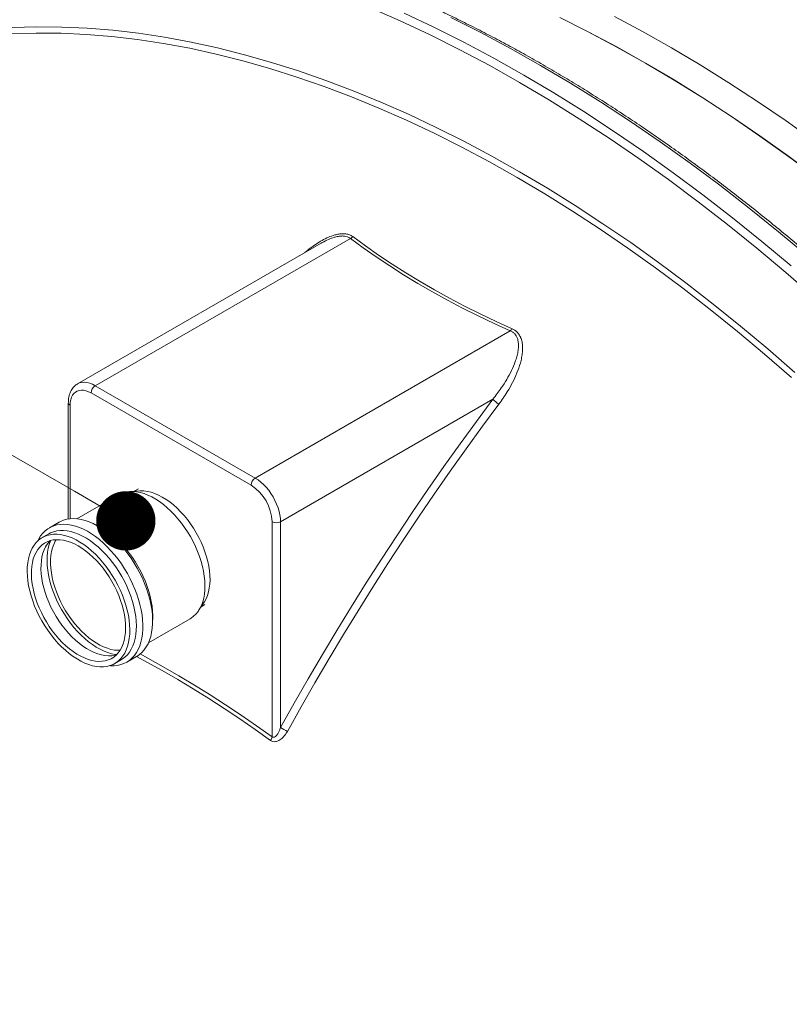
# Model space of a CAD drawing. Units: millimetres. Extents: x 450 to 73870, y -18916 to 14840.
# Drawn here: x 65828 to 66323, y -7568 to -6935 of the extents above; entities that cross this region are included whole.
import ezdxf

# ---------------------------------------------------------------- set-up
doc = ezdxf.new("R2010")
doc.units = ezdxf.units.MM
doc.header["$LTSCALE"] = 45

# ---------------------------------------------------------------- blocks, each defined once
blk = doc.blocks.new('_DOT')
at = {"color": 0, "linetype": 'ByBlock', "lineweight": -2}
blk.add_line((-0.5, 0), (-1, 0), dxfattribs=at)
at = {"color": 0, "linetype": 'ByBlock', "const_width": 0.5}
blk.add_lwpolyline([(-0.25, 0, 1), (0.25, 0, 1)], format="xyb", close=True, dxfattribs=at)

msp = doc.modelspace()

# ---------------------------------------------------------------- linework, layer by layer
at = {"color": 8, "linetype": 'Continuous', "lineweight": 15}
for p, q in [((66073.008, -6935.997), (66053.956, -6927.603)), ((66075.429, -6931.168), (66094.604, -6940.202)), ((66092.113, -6944.998), (66073.008, -6935.997)), ((66124.633, -6943.597), (66105.419, -6933.959)), ((65823.706, -6940.385), (65839.53, -6939.906)), ((65839.53, -6939.906), (65855.567, -6940.031)), ((65855.567, -6940.031), (65871.805, -6940.761)), ((65871.805, -6940.761), (65888.234, -6942.094)), ((65888.234, -6942.094), (65904.842, -6944.031)), ((66094.604, -6940.202), (66113.819, -6949.84)), ((66143.875, -6953.832), (66124.633, -6943.597)), ((65839.114, -6943.921), (65823.346, -6944.398)), ((65855.094, -6944.046), (65839.114, -6943.921)), ((65871.274, -6944.773), (65855.094, -6944.046)), ((65887.644, -6946.102), (65871.274, -6944.773)), ((65904.193, -6948.031), (65887.644, -6946.102)), ((65920.909, -6950.56), (65904.193, -6948.031)), ((65904.842, -6944.031), (65921.617, -6946.568)), ((65921.617, -6946.568), (65938.549, -6949.706)), ((65938.549, -6949.706), (65955.625, -6953.441)), ((66111.257, -6954.601), (66092.113, -6944.998)), ((66113.819, -6949.84), (66133.06, -6960.075)), ((65937.78, -6953.686), (65920.909, -6950.56)), ((65954.796, -6957.408), (65937.78, -6953.686)), ((65955.625, -6953.441), (65972.835, -6957.771)), ((66130.427, -6964.798), (66111.257, -6954.601)), ((66163.129, -6964.656), (66143.875, -6953.832)), ((65971.944, -6961.723), (65954.796, -6957.408)), ((65989.213, -6966.627), (65971.944, -6961.723)), ((65972.835, -6957.771), (65990.165, -6962.693)), ((65990.165, -6962.693), (66007.605, -6968.204)), ((66133.06, -6960.075), (66152.314, -6970.899)), ((66006.59, -6972.118), (65989.213, -6966.627)), ((66007.605, -6968.204), (66025.142, -6974.3)), ((66149.611, -6975.582), (66130.427, -6964.798)), ((66182.383, -6976.062), (66163.129, -6964.656)), ((66024.065, -6978.192), (66006.59, -6972.118)), ((66025.142, -6974.3), (66042.764, -6980.976)), ((66152.314, -6970.899), (66171.569, -6982.305)), ((66041.625, -6984.845), (66024.065, -6978.192)), ((66042.764, -6980.976), (66060.46, -6988.229)), ((66168.794, -6986.946), (66149.611, -6975.582)), ((66201.625, -6988.043), (66182.383, -6976.062)), ((66059.258, -6992.072), (66041.625, -6984.845)), ((66187.965, -6998.883), (66168.794, -6986.946)), ((66171.569, -6982.305), (66190.81, -6994.286)), ((66220.839, -7000.59), (66201.625, -6988.043)), ((66076.951, -6999.868), (66059.258, -6992.072)), ((66060.46, -6988.229), (66078.217, -6996.053)), ((66190.81, -6994.286), (66210.025, -7006.833)), ((66094.693, -7008.228), (66076.951, -6999.868)), ((66078.217, -6996.053), (66096.022, -7004.442)), ((66207.109, -7011.384), (66187.965, -6998.883)), ((66240.015, -7013.695), (66220.839, -7000.59)), ((66096.022, -7004.442), (66113.865, -7013.392)), ((66210.025, -7006.833), (66229.2, -7019.938)), ((66112.472, -7017.146), (66094.693, -7008.228)), ((66113.865, -7013.392), (66131.732, -7022.896)), ((66226.214, -7024.441), (66207.109, -7011.384)), ((66130.276, -7026.616), (66112.472, -7017.146)), ((66259.137, -7027.348), (66240.015, -7013.695)), ((66131.732, -7022.896), (66149.611, -7032.947)), ((66245.266, -7038.044), (66226.214, -7024.441)), ((66229.2, -7019.938), (66248.323, -7033.591)), ((66148.091, -7036.631), (66130.276, -7026.616)), ((66278.194, -7041.541), (66259.137, -7027.348)), ((66165.907, -7047.185), (66148.091, -7036.631)), ((66149.611, -7032.947), (66167.49, -7043.538)), ((66264.253, -7052.184), (66245.266, -7038.044)), ((66248.323, -7033.591), (66267.379, -7047.784)), ((66167.49, -7043.538), (66185.357, -7054.663)), ((66297.172, -7056.263), (66278.194, -7041.541)), ((66183.71, -7058.27), (66165.907, -7047.185)), ((66267.379, -7047.784), (66286.357, -7062.506)), ((66185.357, -7054.663), (66203.199, -7066.314)), ((66283.161, -7066.852), (66264.253, -7052.184)), ((66316.058, -7071.505), (66297.172, -7056.263)), ((66201.489, -7069.879), (66183.71, -7058.27)), ((66286.357, -7062.506), (66305.243, -7077.748)), ((66219.231, -7082.004), (66201.489, -7069.879)), ((66203.199, -7066.314), (66221.005, -7078.482)), ((66301.977, -7082.038), (66283.161, -7066.852)), ((66334.839, -7087.255), (66316.058, -7071.505)), ((66236.925, -7094.637), (66219.231, -7082.004)), ((66221.005, -7078.482), (66238.762, -7091.16)), ((66320.689, -7097.731), (66301.977, -7082.038)), ((66305.243, -7077.748), (66324.024, -7093.498)), ((66254.557, -7107.768), (66236.925, -7094.637)), ((66238.762, -7091.16), (66256.457, -7104.338)), ((66339.284, -7113.92), (66320.689, -7097.731)), ((66272.117, -7121.39), (66254.557, -7107.768)), ((66256.457, -7104.338), (66274.08, -7118.008)), ((66274.08, -7118.008), (66291.617, -7132.16)), ((66289.592, -7135.491), (66272.117, -7121.39)), ((66291.617, -7132.16), (66309.056, -7146.785)), ((66306.969, -7150.064), (66289.592, -7135.491)), ((66324.238, -7165.098), (66306.969, -7150.064)), ((66309.056, -7146.785), (66326.387, -7161.872)), ((65865.614, -7169.247), (65866.969, -7168.631)), ((65866.969, -7168.631), (65868.453, -7168.272)), ((65868.453, -7168.272), (65870.045, -7168.175)), ((65870.045, -7168.175), (65871.726, -7168.341)), ((65871.726, -7168.341), (65873.474, -7168.769)), ((65873.474, -7168.769), (65875.267, -7169.452)), ((65875.267, -7169.452), (65877.084, -7170.383)), ((65860.862, -7182.872), (65860.862, -7255.847)), ((65910.068, -7347.871), (65903.508, -7344.352)), ((65905.903, -7342.696), (65910.738, -7345.299)), ((65920.039, -7353.405), (65910.068, -7347.871)), ((65910.738, -7345.299), (65920.745, -7350.852)), ((65930.013, -7359.162), (65920.039, -7353.405)), ((65920.745, -7350.852), (65930.754, -7356.63)), ((65939.984, -7365.142), (65930.013, -7359.162)), ((65930.754, -7356.63), (65940.761, -7362.631)), ((65949.95, -7371.341), (65939.984, -7365.142)), ((65940.761, -7362.631), (65950.762, -7368.852)), ((65959.906, -7377.757), (65949.95, -7371.341)), ((65950.762, -7368.852), (65960.754, -7375.291)), ((65969.85, -7384.388), (65959.906, -7377.757)), ((65960.754, -7375.291), (65970.733, -7381.945)), ((65979.776, -7391.231), (65969.85, -7384.388)), ((65970.733, -7381.945), (65980.695, -7388.813)), ((65989.683, -7398.284), (65979.776, -7391.231)), ((65980.695, -7388.813), (65990.637, -7395.891))]:
    msp.add_line(p, q, dxfattribs=at)
at = {"color": 7, "linetype": 'Continuous', "lineweight": 15}
for p, q in [((66193.766, -6943.005), (66175.401, -6933.794)), ((66175.405, -6933.858), (66193.769, -6943.069)), ((66228.918, -6943.11), (66210.528, -6933.328)), ((66212.155, -6952.787), (66193.766, -6943.005)), ((66193.769, -6943.069), (66212.157, -6952.85)), ((66247.321, -6953.456), (66228.918, -6943.11)), ((66230.558, -6963.132), (66212.155, -6952.787)), ((66212.157, -6952.85), (66230.558, -6963.195)), ((66265.723, -6964.357), (66247.321, -6953.456)), ((66248.96, -6974.034), (66230.558, -6963.132)), ((66230.558, -6963.195), (66248.959, -6974.096)), ((66284.113, -6975.808), (66265.723, -6964.357)), ((66248.959, -6974.096), (66267.347, -6985.545)), ((66267.35, -6985.485), (66248.96, -6974.034)), ((66302.477, -6987.799), (66284.113, -6975.808)), ((66267.347, -6985.545), (66285.711, -6997.536)), ((66285.715, -6997.476), (66267.35, -6985.485)), ((66320.804, -7000.324), (66302.477, -6987.799)), ((66285.711, -6997.536), (66304.036, -7010.06)), ((66304.042, -7010.001), (66285.715, -6997.476)), ((66339.081, -7013.373), (66320.804, -7000.324)), ((66304.036, -7010.06), (66322.311, -7023.107)), ((66322.318, -7023.049), (66304.042, -7010.001)), ((66322.311, -7023.107), (66340.523, -7036.67)), ((66340.532, -7036.613), (66322.318, -7023.049)), ((66040.937, -7075.792), (65877.084, -7170.383)), ((66049.116, -7081.808), (66040.937, -7075.792)), ((66042.498, -7074.658), (66050.648, -7080.652)), ((66022.233, -7078.833), (65865.614, -7169.247)), ((66022.81, -7078.512), (66022.245, -7078.854)), ((66057.543, -7087.708), (66049.116, -7081.808)), ((66050.648, -7080.652), (66059.045, -7086.531)), ((66066.212, -7093.49), (66057.543, -7087.708)), ((66059.045, -7086.531), (66067.683, -7092.292)), ((66075.119, -7099.15), (66066.212, -7093.49)), ((66067.683, -7092.292), (66076.559, -7097.932)), ((66084.259, -7104.686), (66075.119, -7099.15)), ((66076.559, -7097.932), (66085.666, -7103.448)), ((66093.626, -7110.093), (66084.259, -7104.686)), ((66085.666, -7103.448), (66094.999, -7108.836)), ((66103.214, -7115.369), (66093.626, -7110.093)), ((66094.999, -7108.836), (66104.554, -7114.094)), ((66104.554, -7114.094), (66114.324, -7119.217)), ((66113.019, -7120.511), (66103.214, -7115.369)), ((66123.035, -7125.516), (66113.019, -7120.511)), ((66114.324, -7119.217), (66124.304, -7124.204)), ((66133.256, -7130.38), (66123.035, -7125.516)), ((66124.304, -7124.204), (66134.488, -7129.051)), ((66143.675, -7135.102), (66133.256, -7130.38)), ((66134.488, -7129.051), (66144.871, -7133.757)), ((65979.822, -7229.693), (66143.675, -7135.102)), ((65877.084, -7170.383), (65979.822, -7229.693)), ((65862.41, -7176.512), (65861.74, -7177.844)), ((65863.255, -7175.386), (65862.41, -7176.512)), ((65864.262, -7174.483), (65863.255, -7175.386)), ((65865.416, -7173.817), (65864.262, -7174.483)), ((65866.701, -7173.396), (65865.416, -7173.817)), ((65868.098, -7173.227), (65866.701, -7173.396)), ((65869.586, -7173.313), (65868.098, -7173.227)), ((65871.145, -7173.652), (65869.586, -7173.313)), ((65872.751, -7174.239), (65871.145, -7173.652)), ((65874.38, -7175.066), (65872.751, -7174.239)), ((65977.119, -7234.375), (65874.38, -7175.066)), ((65859.742, -7181.311), (65859.742, -7255.994)), ((65860.96, -7181.047), (65860.862, -7182.872)), ((65861.255, -7179.363), (65860.96, -7181.047)), ((65861.74, -7177.844), (65861.255, -7179.363)), ((66132.463, -7179.037), (65996.044, -7257.79)), ((66121.858, -7193.334), (66132.463, -7179.037)), ((66136.392, -7182.201), (66125.826, -7196.447)), ((66111.375, -7207.767), (66121.858, -7193.334)), ((66125.826, -7196.447), (66115.379, -7210.829)), ((66101.015, -7222.331), (66111.375, -7207.767)), ((66115.379, -7210.829), (66105.056, -7225.342)), ((66090.782, -7237.023), (66101.015, -7222.331)), ((66105.056, -7225.342), (66094.86, -7239.981)), ((65979.822, -7229.693), (65981.638, -7230.859)), ((65981.638, -7230.859), (65983.432, -7232.246)), ((65983.432, -7232.246), (65985.18, -7233.837)), ((65985.18, -7233.837), (65986.86, -7235.611)), ((65891.919, -7240.405), (65865.165, -7255.85)), ((65891.919, -7240.405), (65893.031, -7239.822)), ((65893.031, -7239.822), (65894.939, -7239.069)), ((65894.939, -7239.069), (65896.964, -7238.557)), ((65896.964, -7238.557), (65899.094, -7238.29)), ((65899.094, -7238.29), (65901.318, -7238.27)), ((65905.7, -7237.914), (65899.265, -7238.28)), ((65901.318, -7238.27), (65903.621, -7238.496)), ((65904.721, -7236.73), (65902.142, -7238.116)), ((65903.621, -7238.496), (65905.991, -7238.968)), ((65905.7, -7237.914), (65906.164, -7237.893)), ((65905.991, -7238.968), (65908.413, -7239.681)), ((65906.164, -7237.893), (65908.346, -7237.951)), ((65908.346, -7237.951), (65910.605, -7238.256)), ((65908.413, -7239.681), (65910.873, -7240.633)), ((65910.605, -7238.256), (65912.925, -7238.807)), ((65910.873, -7240.633), (65913.358, -7241.818)), ((65912.925, -7238.807), (65915.292, -7239.601)), ((65915.292, -7239.601), (65917.691, -7240.632)), ((65917.691, -7240.632), (65920.107, -7241.894)), ((65986.86, -7235.611), (65988.453, -7237.546)), ((65988.453, -7237.546), (65989.936, -7239.618)), ((65989.936, -7239.618), (65991.293, -7241.801)), ((66080.679, -7251.838), (66090.782, -7237.023)), ((66094.86, -7239.981), (66084.792, -7254.743)), ((65913.358, -7241.818), (65915.851, -7243.228)), ((65915.851, -7243.228), (65918.339, -7244.856)), ((65918.339, -7244.856), (65920.807, -7246.691)), ((65920.107, -7241.894), (65922.524, -7243.379)), ((65920.807, -7246.691), (65923.241, -7248.724)), ((65922.524, -7243.379), (65924.928, -7245.078)), ((65924.928, -7245.078), (65927.302, -7246.979)), ((65927.302, -7246.979), (65929.632, -7249.071)), ((65991.293, -7241.801), (65992.505, -7244.067)), ((65992.505, -7244.067), (65993.557, -7246.388)), ((65993.557, -7246.388), (65994.437, -7248.735)), ((65923.241, -7248.724), (65925.626, -7250.941)), ((65925.626, -7250.941), (65927.948, -7253.331)), ((65927.948, -7253.331), (65930.194, -7255.879)), ((65929.632, -7249.071), (65931.904, -7251.34)), ((65931.904, -7251.34), (65934.103, -7253.773)), ((65994.437, -7248.735), (65995.134, -7251.077)), ((65995.134, -7251.077), (65995.637, -7253.387)), ((65995.637, -7253.387), (65995.942, -7255.633)), ((66070.708, -7266.771), (66080.679, -7251.838)), ((65853.817, -7258.074), (65847.544, -7261.695)), ((65850.362, -7260.401), (65852.448, -7259.809)), ((65852.448, -7259.809), (65854.642, -7259.463)), ((65853.817, -7258.074), (65854.67, -7257.614)), ((65854.642, -7259.463), (65856.934, -7259.365)), ((65854.67, -7257.614), (65856.635, -7256.78)), ((65856.635, -7256.78), (65858.72, -7256.188)), ((65856.934, -7259.365), (65859.311, -7259.514)), ((65858.72, -7256.188), (65860.915, -7255.842)), ((65859.311, -7259.514), (65861.759, -7259.912)), ((65860.915, -7255.842), (65863.207, -7255.744)), ((65861.759, -7259.912), (65864.265, -7260.554)), ((65863.207, -7255.744), (65865.583, -7255.893)), ((65865.583, -7255.893), (65868.031, -7256.291)), ((65868.031, -7256.291), (65870.538, -7256.933)), ((65870.538, -7256.933), (65873.089, -7257.817)), ((65873.089, -7257.817), (65875.671, -7258.938)), ((65875.671, -7258.938), (65878.269, -7260.29)), ((65930.194, -7255.879), (65932.35, -7258.57)), ((65932.35, -7258.57), (65934.404, -7261.389)), ((65934.103, -7253.773), (65936.214, -7256.353)), ((65936.214, -7256.353), (65938.226, -7259.065)), ((65938.226, -7259.065), (65940.124, -7261.892)), ((65990.637, -7395.891), (65990.637, -7257.79)), ((65995.942, -7255.633), (65996.044, -7257.79)), ((65996.044, -7257.79), (65996.044, -7390.003)), ((66084.792, -7254.743), (66074.857, -7269.623)), ((65841.946, -7266.888), (65843.329, -7265.142)), ((65847.165, -7265.534), (65842.947, -7267.969)), ((65843.329, -7265.142), (65844.871, -7263.612)), ((65844.871, -7263.612), (65846.564, -7262.308)), ((65846.008, -7266.615), (65848.06, -7266.097)), ((65846.564, -7262.308), (65848.397, -7261.235)), ((65847.165, -7265.534), (65848.293, -7264.943)), ((65848.06, -7266.097), (65850.218, -7265.826)), ((65848.293, -7264.943), (65850.226, -7264.18)), ((65848.397, -7261.235), (65850.362, -7260.401)), ((65850.218, -7265.826), (65852.471, -7265.806)), ((65850.226, -7264.18), (65852.277, -7263.662)), ((65852.277, -7263.662), (65854.436, -7263.392)), ((65852.471, -7265.806), (65854.805, -7266.035)), ((65854.436, -7263.392), (65856.689, -7263.371)), ((65854.805, -7266.035), (65857.206, -7266.513)), ((65856.689, -7263.371), (65859.023, -7263.6)), ((65859.023, -7263.6), (65861.424, -7264.078)), ((65861.424, -7264.078), (65863.878, -7264.801)), ((65863.878, -7264.801), (65866.372, -7265.766)), ((65864.265, -7260.554), (65866.817, -7261.438)), ((65866.372, -7265.766), (65868.889, -7266.966)), ((65866.817, -7261.438), (65869.398, -7262.559)), ((65869.398, -7262.559), (65871.997, -7263.911)), ((65871.997, -7263.911), (65874.597, -7265.486)), ((65874.597, -7265.486), (65877.186, -7267.276)), ((65880.77, -7261.676), (65878.014, -7260.147)), ((65878.269, -7260.29), (65880.87, -7261.865)), ((65880.77, -7261.676), (65882.326, -7262.582)), ((65880.87, -7261.865), (65883.459, -7263.655)), ((65882.326, -7262.582), (65884.814, -7264.209)), ((65883.459, -7263.655), (65886.022, -7265.65)), ((65884.814, -7264.209), (65887.282, -7266.045)), ((65886.022, -7265.65), (65888.545, -7267.839)), ((65887.282, -7266.045), (65889.716, -7268.077)), ((65934.404, -7261.389), (65936.344, -7264.318)), ((65936.344, -7264.318), (65938.158, -7267.341)), ((65940.124, -7261.892), (65941.897, -7264.815)), ((65941.897, -7264.815), (65943.534, -7267.816)), ((65837.747, -7272.771), (65839.099, -7271.087)), ((65839.099, -7271.087), (65840.61, -7269.621)), ((65840.098, -7270.076), (65840.73, -7268.841)), ((65840.61, -7269.621), (65842.272, -7268.382)), ((65840.73, -7268.841), (65841.946, -7266.888)), ((65841.426, -7274.033), (65842.88, -7272.656)), ((65842.272, -7268.382), (65844.075, -7267.378)), ((65842.88, -7272.656), (65844.482, -7271.506)), ((65844.075, -7267.378), (65846.008, -7266.615)), ((65844.482, -7271.506), (65846.222, -7270.588)), ((65846.222, -7270.588), (65848.089, -7269.909)), ((65846.828, -7274.717), (65847.465, -7272.301)), ((65847.465, -7272.301), (65848.284, -7270.054)), ((65848.089, -7269.909), (65850.07, -7269.473)), ((65848.284, -7270.054), (65848.38, -7269.828)), ((65849.586, -7274.486), (65850.367, -7272.306)), ((65850.07, -7269.473), (65852.154, -7269.283)), ((65850.367, -7272.306), (65851.326, -7270.31)), ((65851.326, -7270.31), (65851.93, -7269.292)), ((65852.154, -7269.283), (65854.327, -7269.341)), ((65854.327, -7269.341), (65856.575, -7269.645)), ((65856.575, -7269.645), (65858.885, -7270.193)), ((65857.206, -7266.513), (65859.661, -7267.236)), ((65858.885, -7270.193), (65861.242, -7270.984)), ((65859.661, -7267.236), (65862.154, -7268.2)), ((65861.242, -7270.984), (65863.63, -7272.01)), ((65862.154, -7268.2), (65864.671, -7269.401)), ((65863.63, -7272.01), (65866.035, -7273.266)), ((65864.671, -7269.401), (65867.198, -7270.83)), ((65867.198, -7270.83), (65869.719, -7272.479)), ((65868.889, -7266.966), (65871.416, -7268.395)), ((65869.719, -7272.479), (65872.22, -7274.339)), ((65871.416, -7268.395), (65873.937, -7270.044)), ((65873.937, -7270.044), (65876.438, -7271.904)), ((65876.438, -7271.904), (65878.904, -7273.964)), ((65877.186, -7267.276), (65879.749, -7269.271)), ((65879.749, -7269.271), (65882.272, -7271.46)), ((65882.272, -7271.46), (65884.741, -7273.831)), ((65888.545, -7267.839), (65891.014, -7270.21)), ((65889.716, -7268.077), (65892.101, -7270.295)), ((65891.014, -7270.21), (65893.416, -7272.75)), ((65892.101, -7270.295), (65894.423, -7272.685)), ((65938.158, -7267.341), (65939.836, -7270.44)), ((65939.836, -7270.44), (65941.368, -7273.596)), ((65943.534, -7267.816), (65945.024, -7270.875)), ((65945.024, -7270.875), (65946.358, -7273.975)), ((66060.872, -7281.819), (66070.708, -7266.771)), ((66074.857, -7269.623), (66065.056, -7284.618)), ((65834.722, -7279.033), (65835.552, -7276.756)), ((65835.552, -7276.756), (65836.562, -7274.665)), ((65836.562, -7274.665), (65837.747, -7272.771)), ((65838.038, -7279.424), (65838.997, -7277.427)), ((65838.997, -7277.427), (65840.129, -7275.627)), ((65840.129, -7275.627), (65841.426, -7274.033)), ((65842.824, -7280.393), (65843.421, -7278.044)), ((65843.421, -7278.044), (65844.202, -7275.865)), ((65844.202, -7275.865), (65845.162, -7273.869)), ((65846.118, -7280.003), (65846.379, -7277.29)), ((65846.379, -7277.29), (65846.828, -7274.717)), ((65848.578, -7279.337), (65848.988, -7276.834)), ((65848.988, -7276.834), (65849.586, -7274.486)), ((65866.035, -7273.266), (65868.442, -7274.745)), ((65868.442, -7274.745), (65870.834, -7276.436)), ((65870.834, -7276.436), (65873.198, -7278.328)), ((65872.22, -7274.339), (65874.686, -7276.398)), ((65873.198, -7278.328), (65875.518, -7280.411)), ((65874.686, -7276.398), (65877.103, -7278.646)), ((65877.103, -7278.646), (65879.456, -7281.067)), ((65878.904, -7273.964), (65881.32, -7276.211)), ((65881.32, -7276.211), (65883.673, -7278.632)), ((65883.673, -7278.632), (65885.949, -7281.214)), ((65884.741, -7273.831), (65887.143, -7276.371)), ((65887.143, -7276.371), (65889.465, -7279.067)), ((65893.416, -7272.75), (65895.737, -7275.446)), ((65894.423, -7272.685), (65896.669, -7275.233)), ((65895.737, -7275.446), (65897.966, -7278.282)), ((65896.669, -7275.233), (65898.825, -7277.924)), ((65897.966, -7278.282), (65900.09, -7281.243)), ((65898.825, -7277.924), (65900.879, -7280.743)), ((65941.368, -7273.596), (65942.745, -7276.792)), ((65942.745, -7276.792), (65943.958, -7280.008)), ((65946.358, -7273.975), (65947.528, -7277.095)), ((65947.528, -7277.095), (65948.526, -7280.215)), ((65833.357, -7286.838), (65833.622, -7284.089)), ((65833.622, -7284.089), (65834.078, -7281.482)), ((65834.078, -7281.482), (65834.722, -7279.033)), ((65836.25, -7286.454), (65836.66, -7283.951)), ((65836.66, -7283.951), (65837.257, -7281.603)), ((65837.257, -7281.603), (65838.038, -7279.424)), ((65842.193, -7285.537), (65842.414, -7282.896)), ((65842.414, -7282.896), (65842.824, -7280.393)), ((65846.047, -7282.841), (65846.118, -7280.003)), ((65846.168, -7285.787), (65846.047, -7282.841)), ((65848.328, -7284.742), (65848.358, -7281.979)), ((65848.49, -7287.609), (65848.328, -7284.742)), ((65848.358, -7281.979), (65848.578, -7279.337)), ((65875.518, -7280.411), (65877.78, -7282.671)), ((65877.78, -7282.671), (65879.969, -7285.092)), ((65879.456, -7281.067), (65881.731, -7283.649)), ((65879.969, -7285.092), (65882.071, -7287.661)), ((65881.731, -7283.649), (65883.916, -7286.376)), ((65885.949, -7281.214), (65888.134, -7283.941)), ((65888.134, -7283.941), (65890.216, -7286.797)), ((65889.465, -7279.067), (65891.694, -7281.903)), ((65891.694, -7281.903), (65893.817, -7284.864)), ((65893.817, -7284.864), (65895.824, -7287.935)), ((65900.09, -7281.243), (65902.096, -7284.314)), ((65900.879, -7280.743), (65902.819, -7283.672)), ((65902.096, -7284.314), (65903.975, -7287.476)), ((65902.819, -7283.672), (65904.633, -7286.695)), ((65943.958, -7280.008), (65945.001, -7283.226)), ((65945.001, -7283.226), (65945.868, -7286.426)), ((65948.526, -7280.215), (65949.345, -7283.315)), ((65949.345, -7283.315), (65949.981, -7286.377)), ((66051.175, -7296.978), (66060.872, -7281.819)), ((66065.056, -7284.618), (66055.393, -7299.722)), ((65833.286, -7289.714), (65833.357, -7286.838)), ((65833.409, -7292.699), (65833.286, -7289.714)), ((65836, -7291.859), (65836.029, -7289.096)), ((65836.029, -7289.096), (65836.25, -7286.454)), ((65842.164, -7288.3), (65842.193, -7285.537)), ((65842.326, -7291.168), (65842.164, -7288.3)), ((65842.679, -7294.122), (65842.326, -7291.168)), ((65846.479, -7288.824), (65846.168, -7285.787)), ((65846.979, -7291.933), (65846.479, -7288.824)), ((65848.843, -7290.563), (65848.49, -7287.609)), ((65849.384, -7293.585), (65848.843, -7290.563)), ((65882.071, -7287.661), (65884.073, -7290.361)), ((65883.916, -7286.376), (65885.998, -7289.232)), ((65884.073, -7290.361), (65885.963, -7293.175)), ((65885.998, -7289.232), (65887.963, -7292.2)), ((65890.216, -7286.797), (65892.181, -7289.765)), ((65892.181, -7289.765), (65894.019, -7292.828)), ((65895.824, -7287.935), (65897.703, -7291.097)), ((65897.703, -7291.097), (65899.444, -7294.334)), ((65903.975, -7287.476), (65905.716, -7290.713)), ((65904.633, -7286.695), (65906.311, -7289.794)), ((65905.716, -7290.713), (65907.309, -7294.008)), ((65906.311, -7289.794), (65907.843, -7292.95)), ((65945.868, -7286.426), (65946.553, -7289.591)), ((65946.553, -7289.591), (65947.053, -7292.7)), ((65949.981, -7286.377), (65950.43, -7289.38)), ((65950.43, -7289.38), (65950.689, -7292.306)), ((65833.724, -7295.776), (65833.409, -7292.699)), ((65834.23, -7298.927), (65833.724, -7295.776)), ((65836.162, -7294.727), (65836, -7291.859)), ((65836.514, -7297.68), (65836.162, -7294.727)), ((65837.055, -7300.702), (65836.514, -7297.68)), ((65843.219, -7297.143), (65842.679, -7294.122)), ((65843.944, -7300.213), (65843.219, -7297.143)), ((65847.664, -7295.098), (65846.979, -7291.933)), ((65848.531, -7298.298), (65847.664, -7295.098)), ((65850.109, -7296.655), (65849.384, -7293.585)), ((65851.014, -7299.753), (65850.109, -7296.655)), ((65885.963, -7293.175), (65887.728, -7296.085)), ((65887.728, -7296.085), (65889.358, -7299.073)), ((65887.963, -7292.2), (65889.802, -7295.263)), ((65889.802, -7295.263), (65891.502, -7298.403)), ((65894.019, -7292.828), (65895.72, -7295.968)), ((65895.72, -7295.968), (65897.272, -7299.167)), ((65899.444, -7294.334), (65901.037, -7297.629)), ((65901.037, -7297.629), (65902.474, -7300.963)), ((65907.309, -7294.008), (65908.747, -7297.342)), ((65907.843, -7292.95), (65909.22, -7296.146)), ((65908.747, -7297.342), (65910.02, -7300.696)), ((65909.22, -7296.146), (65910.433, -7299.362)), ((65947.053, -7292.7), (65947.364, -7295.737)), ((65947.364, -7295.737), (65947.485, -7298.683)), ((65950.63, -7297.853), (65950.313, -7300.439)), ((65950.756, -7295.137), (65950.63, -7297.853)), ((65950.689, -7292.306), (65950.756, -7295.137)), ((66041.619, -7312.242), (66051.175, -7296.978)), ((65834.924, -7302.133), (65834.23, -7298.927)), ((65835.803, -7305.376), (65834.924, -7302.133)), ((65837.78, -7303.772), (65837.055, -7300.702)), ((65838.686, -7306.871), (65837.78, -7303.772)), ((65844.85, -7303.312), (65843.944, -7300.213)), ((65845.93, -7306.421), (65844.85, -7303.312)), ((65849.574, -7301.516), (65848.531, -7298.298)), ((65850.787, -7304.732), (65849.574, -7301.516)), ((65852.094, -7302.862), (65851.014, -7299.753)), ((65853.341, -7305.96), (65852.094, -7302.862)), ((65889.358, -7299.073), (65890.841, -7302.119)), ((65890.841, -7302.119), (65892.17, -7305.205)), ((65891.502, -7298.403), (65893.054, -7301.602)), ((65893.054, -7301.602), (65894.449, -7304.84)), ((65897.272, -7299.167), (65898.667, -7302.405)), ((65898.667, -7302.405), (65899.896, -7305.664)), ((65902.474, -7300.963), (65903.747, -7304.317)), ((65910.02, -7300.696), (65911.122, -7304.054)), ((65910.433, -7299.362), (65911.476, -7302.58)), ((65911.122, -7304.054), (65912.047, -7307.396)), ((65911.476, -7302.58), (65912.343, -7305.78)), ((65947.154, -7304.234), (65946.704, -7306.807)), ((65947.414, -7301.521), (65947.154, -7304.234)), ((65947.485, -7298.683), (65947.414, -7301.521)), ((65949.807, -7302.877), (65949.114, -7305.153)), ((65950.313, -7300.439), (65949.807, -7302.877)), ((66055.393, -7299.722), (66045.871, -7314.933)), ((65836.86, -7308.637), (65835.803, -7305.376)), ((65838.089, -7311.895), (65836.86, -7308.637)), ((65839.765, -7309.979), (65838.686, -7306.871)), ((65841.013, -7313.077), (65839.765, -7309.979)), ((65847.177, -7309.519), (65845.93, -7306.421)), ((65848.584, -7312.587), (65847.177, -7309.519)), ((65852.164, -7307.928), (65850.787, -7304.732)), ((65853.696, -7311.084), (65852.164, -7307.928)), ((65854.748, -7309.029), (65853.341, -7305.96)), ((65856.306, -7312.048), (65854.748, -7309.029)), ((65892.17, -7305.205), (65893.334, -7308.31)), ((65893.334, -7308.31), (65894.327, -7311.417)), ((65894.449, -7304.84), (65895.679, -7308.099)), ((65895.679, -7308.099), (65896.735, -7311.359)), ((65899.896, -7305.664), (65900.953, -7308.924)), ((65900.953, -7308.924), (65901.831, -7312.167)), ((65903.747, -7304.317), (65904.849, -7307.675)), ((65904.849, -7307.675), (65905.774, -7311.017)), ((65912.047, -7307.396), (65912.79, -7310.703)), ((65912.343, -7305.78), (65913.028, -7308.944)), ((65913.028, -7308.944), (65913.528, -7312.054)), ((65943.464, -7314.844), (65947, -7309.454)), ((65946.067, -7309.224), (65945.248, -7311.471)), ((65946.704, -7306.807), (65946.067, -7309.224)), ((65947.188, -7309.16), (65947, -7309.454)), ((65948.239, -7307.252), (65947.188, -7309.16)), ((65949.114, -7305.153), (65948.239, -7307.252)), ((65839.484, -7315.134), (65838.089, -7311.895)), ((65841.036, -7318.332), (65839.484, -7315.134)), ((65842.42, -7316.146), (65841.013, -7313.077)), ((65843.978, -7319.165), (65842.42, -7316.146)), ((65850.142, -7315.607), (65848.584, -7312.587)), ((65851.84, -7318.557), (65850.142, -7315.607)), ((65855.374, -7314.183), (65853.696, -7311.084)), ((65857.188, -7317.206), (65855.374, -7314.183)), ((65858.005, -7314.999), (65856.306, -7312.048)), ((65859.834, -7317.863), (65858.005, -7314.999)), ((65894.327, -7311.417), (65895.143, -7314.503)), ((65895.143, -7314.503), (65895.777, -7317.552)), ((65896.735, -7311.359), (65897.614, -7314.602)), ((65897.614, -7314.602), (65898.308, -7317.809)), ((65901.831, -7312.167), (65902.526, -7315.374)), ((65902.526, -7315.374), (65903.032, -7318.525)), ((65905.774, -7311.017), (65906.517, -7314.324)), ((65906.517, -7314.324), (65907.074, -7317.58)), ((65912.79, -7310.703), (65913.346, -7313.959)), ((65913.346, -7313.959), (65913.714, -7317.146)), ((65913.528, -7312.054), (65913.839, -7315.091)), ((65913.839, -7315.091), (65913.96, -7318.037)), ((65943.082, -7315.403), (65941.748, -7317.066)), ((65944.251, -7313.534), (65943.082, -7315.403)), ((65945.248, -7311.471), (65944.251, -7313.534)), ((65945.045, -7312.434), (65947.535, -7310.893)), ((66032.206, -7327.609), (66041.619, -7312.242)), ((66045.871, -7314.933), (66036.492, -7330.244)), ((65842.736, -7321.472), (65841.036, -7318.332)), ((65844.575, -7324.535), (65842.736, -7321.472)), ((65845.676, -7322.116), (65843.978, -7319.165)), ((65847.505, -7324.98), (65845.676, -7322.116)), ((65853.669, -7321.422), (65851.84, -7318.557)), ((65855.617, -7324.181), (65853.669, -7321.422)), ((65859.128, -7320.135), (65857.188, -7317.206)), ((65861.182, -7322.954), (65859.128, -7320.135)), ((65861.781, -7320.622), (65859.834, -7317.863)), ((65863.338, -7325.645), (65861.182, -7322.954)), ((65863.835, -7323.259), (65861.781, -7320.622)), ((65865.982, -7325.756), (65863.835, -7323.259)), ((65895.777, -7317.552), (65896.224, -7320.542)), ((65896.224, -7320.542), (65896.481, -7323.455)), ((65898.308, -7317.809), (65898.814, -7320.959)), ((65898.814, -7320.959), (65899.129, -7324.036)), ((65903.032, -7318.525), (65903.347, -7321.602)), ((65903.347, -7321.602), (65903.47, -7324.587)), ((65907.074, -7317.58), (65907.442, -7320.767)), ((65907.442, -7320.767), (65907.618, -7323.866)), ((65911.196, -7335.587), (65937.95, -7320.143)), ((65913.875, -7323.239), (65913.667, -7326.114)), ((65913.714, -7317.146), (65913.89, -7320.245)), ((65913.89, -7320.245), (65913.875, -7323.239)), ((65913.9, -7322.311), (65913.955, -7319.16)), ((65913.96, -7318.037), (65913.955, -7319.16)), ((65938.617, -7319.735), (65937.95, -7320.143)), ((65940.257, -7318.513), (65938.617, -7319.735)), ((65941.748, -7317.066), (65940.257, -7318.513)), ((65846.54, -7327.503), (65844.575, -7324.535)), ((65848.622, -7330.359), (65846.54, -7327.503)), ((65849.453, -7327.739), (65847.505, -7324.98)), ((65851.507, -7330.376), (65849.453, -7327.739)), ((65857.671, -7326.817), (65855.617, -7324.181)), ((65859.818, -7329.315), (65857.671, -7326.817)), ((65862.045, -7331.657), (65859.818, -7329.315)), ((65865.584, -7328.193), (65863.338, -7325.645)), ((65867.906, -7330.583), (65865.584, -7328.193)), ((65868.209, -7328.099), (65865.982, -7325.756)), ((65870.502, -7330.271), (65868.209, -7328.099)), ((65896.423, -7328.977), (65896.107, -7331.551)), ((65896.548, -7326.272), (65896.423, -7328.977)), ((65896.481, -7323.455), (65896.548, -7326.272)), ((65899.129, -7324.036), (65899.252, -7327.022)), ((65899.252, -7327.022), (65899.181, -7329.897)), ((65903.398, -7327.462), (65903.134, -7330.212)), ((65903.47, -7324.587), (65903.398, -7327.462)), ((65907.602, -7326.86), (65907.394, -7329.735)), ((65907.618, -7323.866), (65907.602, -7326.86)), ((65913.268, -7328.852), (65912.68, -7331.44)), ((65913.667, -7326.114), (65913.268, -7328.852)), ((66022.939, -7343.072), (66032.206, -7327.609)), ((65850.807, -7333.086), (65848.622, -7330.359)), ((65853.082, -7335.668), (65850.807, -7333.086)), ((65853.654, -7332.873), (65851.507, -7330.376)), ((65855.435, -7338.09), (65853.082, -7335.668)), ((65855.881, -7335.216), (65853.654, -7332.873)), ((65858.173, -7337.388), (65855.881, -7335.216)), ((65864.338, -7333.83), (65862.045, -7331.657)), ((65866.681, -7335.819), (65864.338, -7333.83)), ((65869.062, -7337.613), (65866.681, -7335.819)), ((65870.291, -7332.8), (65867.906, -7330.583)), ((65872.725, -7334.833), (65870.291, -7332.8)), ((65872.846, -7332.261), (65870.502, -7330.271)), ((65875.193, -7336.669), (65872.725, -7334.833)), ((65875.226, -7334.054), (65872.846, -7332.261)), ((65877.628, -7335.64), (65875.226, -7334.054)), ((65880.035, -7337.008), (65877.628, -7335.64)), ((65895.603, -7333.978), (65894.913, -7336.244)), ((65896.107, -7331.551), (65895.603, -7333.978)), ((65898.461, -7335.253), (65897.816, -7337.702)), ((65898.916, -7332.646), (65898.461, -7335.253)), ((65899.181, -7329.897), (65898.916, -7332.646)), ((65902.033, -7335.267), (65901.204, -7337.544)), ((65902.678, -7332.818), (65902.033, -7335.267)), ((65903.134, -7330.212), (65902.678, -7332.818)), ((65906.408, -7335.061), (65905.635, -7337.483)), ((65906.995, -7332.473), (65906.408, -7335.061)), ((65907.394, -7329.735), (65906.995, -7332.473)), ((65911.907, -7333.862), (65910.953, -7336.105)), ((65912.68, -7331.44), (65911.907, -7333.862)), ((66036.492, -7330.244), (66027.258, -7345.653)), ((65857.852, -7340.337), (65855.435, -7338.09)), ((65860.318, -7342.396), (65857.852, -7340.337)), ((65860.517, -7339.378), (65858.173, -7337.388)), ((65862.897, -7341.171), (65860.517, -7339.378)), ((65865.299, -7342.757), (65862.897, -7341.171)), ((65871.463, -7339.198), (65869.062, -7337.613)), ((65873.871, -7340.567), (65871.463, -7339.198)), ((65876.269, -7341.709), (65873.871, -7340.567)), ((65877.681, -7338.296), (65875.193, -7336.669)), ((65878.644, -7342.618), (65876.269, -7341.709)), ((65880.175, -7339.706), (65877.681, -7338.296)), ((65882.434, -7338.15), (65880.035, -7337.008)), ((65882.659, -7340.891), (65880.175, -7339.706)), ((65884.808, -7339.06), (65882.434, -7338.15)), ((65885.119, -7341.843), (65882.659, -7340.891)), ((65887.143, -7339.73), (65884.808, -7339.06)), ((65887.541, -7342.557), (65885.119, -7341.843)), ((65889.424, -7340.156), (65887.143, -7339.73)), ((65891.637, -7340.337), (65889.424, -7340.156)), ((65891.781, -7341.932), (65890.404, -7343.418)), ((65892.937, -7340.326), (65891.637, -7340.337)), ((65892.996, -7340.233), (65891.781, -7341.932)), ((65894.042, -7338.333), (65892.996, -7340.233)), ((65894.913, -7336.244), (65894.042, -7338.333)), ((65895.976, -7342.07), (65894.791, -7343.964)), ((65896.986, -7339.979), (65895.976, -7342.07)), ((65897.816, -7337.702), (65896.986, -7339.979)), ((65899.009, -7341.529), (65897.657, -7343.214)), ((65900.193, -7339.636), (65899.009, -7341.529)), ((65901.204, -7337.544), (65900.193, -7339.636)), ((65903.55, -7341.779), (65902.249, -7343.63)), ((65904.68, -7339.726), (65903.55, -7341.779)), ((65905.635, -7337.483), (65904.68, -7339.726)), ((65907.058, -7341.648), (65905.44, -7343.066)), ((65908.521, -7340.009), (65907.058, -7341.648)), ((65909.822, -7338.158), (65908.521, -7340.009)), ((65910.953, -7336.105), (65909.822, -7338.158)), ((65862.819, -7344.256), (65860.318, -7342.396)), ((65865.34, -7345.906), (65862.819, -7344.256)), ((65867.707, -7344.125), (65865.299, -7342.757)), ((65867.867, -7347.335), (65865.34, -7345.906)), ((65870.105, -7345.268), (65867.707, -7344.125)), ((65870.384, -7348.535), (65867.867, -7347.335)), ((65872.48, -7346.177), (65870.105, -7345.268)), ((65872.877, -7349.5), (65870.384, -7348.535)), ((65874.815, -7346.847), (65872.48, -7346.177)), ((65877.096, -7347.273), (65874.815, -7346.847)), ((65879.308, -7347.454), (65877.096, -7347.273)), ((65880.979, -7343.288), (65878.644, -7342.618)), ((65881.438, -7347.388), (65879.308, -7347.454)), ((65883.26, -7343.715), (65880.979, -7343.288)), ((65883.472, -7347.075), (65881.438, -7347.388)), ((65885.472, -7343.896), (65883.26, -7343.715)), ((65885.398, -7346.517), (65883.472, -7347.075)), ((65887.202, -7345.718), (65885.398, -7346.517)), ((65887.602, -7343.829), (65885.472, -7343.896)), ((65888.875, -7344.683), (65887.202, -7345.718)), ((65889.911, -7343.028), (65887.541, -7342.557)), ((65889.637, -7343.516), (65887.602, -7343.829)), ((65890.266, -7348.353), (65888.463, -7349.357)), ((65890.404, -7343.418), (65888.875, -7344.683)), ((65889.591, -7348.766), (65893.808, -7346.331)), ((65890.538, -7343.29), (65889.637, -7343.516)), ((65890.698, -7343.132), (65889.911, -7343.028)), ((65891.928, -7347.115), (65890.266, -7348.353)), ((65893.439, -7345.649), (65891.928, -7347.115)), ((65894.791, -7343.964), (65893.439, -7345.649)), ((65894.484, -7345.918), (65893.808, -7346.331)), ((65896.146, -7344.68), (65894.484, -7345.918)), ((65897.403, -7347.876), (65895.502, -7348.83)), ((65897.657, -7343.214), (65896.146, -7344.68)), ((65897.322, -7347.923), (65903.595, -7344.302)), ((65899.167, -7346.687), (65897.403, -7347.876)), ((65900.786, -7345.269), (65899.167, -7346.687)), ((65902.249, -7343.63), (65900.786, -7345.269)), ((65903.676, -7344.255), (65903.595, -7344.302)), ((65905.44, -7343.066), (65903.676, -7344.255)), ((66013.822, -7358.629), (66022.939, -7343.072)), ((66027.258, -7345.653), (66018.173, -7361.154)), ((65875.332, -7350.223), (65872.877, -7349.5)), ((65877.733, -7350.7), (65875.332, -7350.223)), ((65880.067, -7350.93), (65877.733, -7350.7)), ((65882.32, -7350.909), (65880.067, -7350.93)), ((65884.478, -7350.639), (65882.32, -7350.909)), ((65886.53, -7350.12), (65884.478, -7350.639)), ((65886.754, -7350.21), (65886.341, -7350.18)), ((65888.463, -7349.357), (65886.53, -7350.12)), ((65889.089, -7350.235), (65886.754, -7350.21)), ((65891.334, -7350.013), (65889.089, -7350.235)), ((65893.476, -7349.544), (65891.334, -7350.013)), ((65895.502, -7348.83), (65893.476, -7349.544)), ((66004.856, -7374.274), (66013.822, -7358.629)), ((66018.173, -7361.154), (66009.239, -7376.743)), ((65996.044, -7390.003), (66004.856, -7374.274)), ((66009.239, -7376.743), (66000.459, -7392.416))]:
    msp.add_line(p, q, dxfattribs=at)
at = {"color": 7, "linetype": 'Continuous', "lineweight": 0}
msp.add_lwpolyline([(65863.657, -7238.212), (64876.019, -6670.406)], dxfattribs=at)
at = {"color": 7, "linetype": 'Continuous', "lineweight": 15}
for centre, radius, start, end in [((66038.872, -7071.309), 4.936, 294.735731, 317.280389), ((66479.588, -7631.17), 1070.588, 152.43127, 267.563353), ((66140.439, -7131.023), 5.207, 308.430589, 328.333784), ((65880.25, -7175.333), 5.876, 122.607533, 177.394833), ((66145.786, -7166.514), 18.284, 223.226545, 239.086725), ((65982.988, -7234.642), 5.876, 122.607533, 177.394833), ((65961.369, -7259.078), 29.296, 2.52029, 57.479582), ((65993.34, -7252.572), 5.877, 242.608658, 297.388927), ((65859.822, -7281.801), 16.669, 134.378204, 151.583491), ((65940.988, -7495.962), 119.409, 60.129117, 62.543546), ((65984.908, -7394.993), 5.798, 325.424752, 351.091739)]:
    msp.add_arc(centre, radius, start, end, dxfattribs=at)
at = {"color": 8, "linetype": 'Continuous', "lineweight": 15}
msp.add_arc((65861.99, -7180.88), 2.289, 190.846795, 240.46995, dxfattribs=at)
at = {"color": 7, "linetype": 'Continuous', "lineweight": 15}
for points, knots in [([(66708.396, -8698.437), (66708.719, -8698.216), (66711.578, -8696.268), (66716.849, -8692.398), (66724.201, -8686.812), (66731.411, -8681.003), (66738.492, -8674.998), (66745.438, -8668.791), (66752.25, -8662.386), (66758.924, -8655.783), (66765.461, -8648.985), (66771.857, -8641.992), (66778.113, -8634.806), (66784.225, -8627.43), (66790.193, -8619.864), (66796.016, -8612.11), (66801.691, -8604.171), (66807.218, -8596.046), (66812.595, -8587.741), (66817.822, -8579.254), (66822.895, -8570.59), (66827.816, -8561.749), (66832.582, -8552.734), (66837.191, -8543.547), (66841.644, -8534.189), (66845.939, -8524.665), (66850.075, -8514.974), (66854.051, -8505.121), (66857.865, -8495.106), (66861.518, -8484.933), (66865.008, -8474.604), (66868.335, -8464.121), (66871.496, -8453.488), (66874.494, -8442.705), (66877.324, -8431.776), (66879.99, -8420.704), (66882.487, -8409.49), (66884.817, -8398.139), (66886.978, -8386.651), (66888.972, -8375.031), (66890.796, -8363.281), (66892.451, -8351.402), (66893.935, -8339.4), (66895.25, -8327.275), (66896.394, -8315.031), (66897.367, -8302.672), (66898.169, -8290.199), (66898.8, -8277.615), (66899.26, -8264.924), (66899.548, -8252.129), (66899.666, -8239.232), (66899.612, -8226.236), (66899.386, -8213.145), (66898.989, -8199.962), (66898.422, -8186.689), (66897.683, -8173.33), (66896.773, -8159.887), (66895.693, -8146.365), (66894.443, -8132.766), (66893.022, -8119.093), (66891.432, -8105.349), (66889.673, -8091.538), (66887.744, -8077.663), (66885.648, -8063.726), (66883.384, -8049.732), (66880.952, -8035.683), (66878.354, -8021.583), (66875.589, -8007.435), (66872.659, -7993.243), (66869.565, -7979.009), (66866.306, -7964.736), (66862.884, -7950.429), (66859.299, -7936.09), (66855.553, -7921.723), (66851.647, -7907.332), (66847.58, -7892.918), (66843.355, -7878.486), (66838.971, -7864.04), (66834.431, -7849.582), (66829.736, -7835.116), (66824.885, -7820.645), (66819.881, -7806.172), (66814.724, -7791.702), (66809.416, -7777.236), (66803.959, -7762.779), (66798.352, -7748.334), (66792.598, -7733.905), (66786.699, -7719.494), (66780.654, -7705.105), (66774.466, -7690.741), (66768.137, -7676.406), (66761.667, -7662.102), (66755.058, -7647.834), (66748.312, -7633.604), (66741.43, -7619.417), (66734.414, -7605.274), (66727.266, -7591.18), (66719.986, -7577.138), (66712.578, -7563.15), (66705.042, -7549.221), (66697.381, -7535.353), (66689.595, -7521.549), (66681.688, -7507.814), (66673.659, -7494.149), (66665.513, -7480.559), (66657.25, -7467.045), (66648.872, -7453.613), (66640.382, -7440.264), (66631.781, -7427.001), (66623.071, -7413.829), (66614.255, -7400.749), (66605.334, -7387.765), (66596.311, -7374.879), (66587.186, -7362.096), (66577.964, -7349.417), (66568.645, -7336.846), (66559.232, -7324.385), (66549.727, -7312.039), (66540.133, -7299.808), (66530.45, -7287.697), (66520.683, -7275.708), (66510.832, -7263.844), (66500.901, -7252.107), (66490.892, -7240.501), (66480.806, -7229.027), (66470.647, -7217.689), (66460.415, -7206.49), (66450.116, -7195.431), (66439.749, -7184.516), (66429.318, -7173.747), (66418.824, -7163.127), (66408.272, -7152.657), (66397.663, -7142.341), (66386.999, -7132.18), (66376.282, -7122.178), (66365.517, -7112.336), (66354.703, -7102.658), (66343.846, -7093.144), (66332.946, -7083.797), (66322.006, -7074.62), (66311.03, -7065.614), (66300.018, -7056.782), (66288.975, -7048.126), (66277.902, -7039.648), (66266.802, -7031.349), (66255.678, -7023.232), (66244.532, -7015.298), (66233.367, -7007.55), (66222.185, -6999.99), (66210.989, -6992.618), (66199.781, -6985.437), (66188.565, -6978.448), (66177.342, -6971.654), (66166.116, -6965.055), (66154.888, -6958.654), (66143.662, -6952.451), (66132.44, -6946.448), (66121.225, -6940.647), (66110.018, -6935.049), (66098.824, -6929.656), (66087.645, -6924.468), (66076.482, -6919.486), (66065.339, -6914.713), (66054.217, -6910.149), (66043.122, -6905.795), (66032.053, -6901.653), (66021.014, -6897.723), (66010.009, -6894.006), (65999.038, -6890.504), (65988.105, -6887.216), (65977.212, -6884.144), (65966.361, -6881.288), (65955.557, -6878.65), (65944.801, -6876.23), (65934.094, -6874.028), (65923.441, -6872.045), (65912.843, -6870.281), (65902.303, -6868.737), (65891.824, -6867.414), (65881.408, -6866.311), (65871.058, -6865.429), (65860.775, -6864.767), (65850.562, -6864.327), (65840.423, -6864.108), (65830.359, -6864.111), (65820.372, -6864.335), (65810.465, -6864.779), (65800.64, -6865.445), (65790.9, -6866.332), (65781.247, -6867.439), (65771.683, -6868.767), (65762.211, -6870.314), (65752.832, -6872.081), (65743.549, -6874.067), (65734.364, -6876.271), (65725.279, -6878.694), (65716.297, -6881.333), (65707.418, -6884.189), (65698.647, -6887.262), (65689.982, -6890.547), (65681.434, -6894.059), (65674.617, -6897.023), (65670.691, -6898.891), (65669.535, -6899.44)], [0, 0, 0, 0, 0.0006368, 0.0056322, 0.0106277, 0.0156237, 0.02062, 0.0256169, 0.0306142, 0.0356122, 0.0406109, 0.0456103, 0.0506104, 0.0556112, 0.0606129, 0.0656153, 0.0706186, 0.0756226, 0.0806274, 0.085633, 0.0906394, 0.0956465, 0.1006543, 0.1056628, 0.1106719, 0.1156817, 0.1206921, 0.125703, 0.1307144, 0.1357263, 0.1407386, 0.1457513, 0.1507644, 0.1557779, 0.1607916, 0.1658056, 0.1708199, 0.1758344, 0.1808491, 0.1858639, 0.1908789, 0.195894, 0.2009092, 0.2059244, 0.2109398, 0.2159551, 0.2209706, 0.225986, 0.2310014, 0.2360169, 0.2410323, 0.2460477, 0.251063, 0.2560783, 0.2610936, 0.2661088, 0.271124, 0.276139, 0.2811541, 0.286169, 0.2911839, 0.2961988, 0.3012135, 0.3062282, 0.3112428, 0.3162573, 0.3212718, 0.3262862, 0.3313005, 0.3363148, 0.3413289, 0.346343, 0.3513571, 0.356371, 0.3613849, 0.3663988, 0.3714125, 0.3764263, 0.3814399, 0.3864535, 0.3914671, 0.3964806, 0.401494, 0.4065074, 0.4115207, 0.4165341, 0.4215473, 0.4265605, 0.4315737, 0.4365869, 0.4416, 0.4466131, 0.4516262, 0.4566392, 0.4616523, 0.4666653, 0.4716783, 0.4766912, 0.4817042, 0.4867171, 0.4917301, 0.496743, 0.501756, 0.5067689, 0.5117818, 0.5167948, 0.5218077, 0.5268207, 0.5318337, 0.5368467, 0.5418597, 0.5468727, 0.5518858, 0.5568988, 0.5619119, 0.5669251, 0.5719382, 0.5769514, 0.5819646, 0.5869779, 0.5919912, 0.5970046, 0.602018, 0.6070314, 0.6120449, 0.6170585, 0.6220721, 0.6270858, 0.6320995, 0.6371133, 0.6421271, 0.6471411, 0.652155, 0.6571691, 0.6621832, 0.6671974, 0.6722117, 0.677226, 0.6822405, 0.687255, 0.6922695, 0.6972842, 0.7022989, 0.7073137, 0.7123286, 0.7173436, 0.7223586, 0.7273737, 0.7323889, 0.7374042, 0.7424195, 0.7474349, 0.7524503, 0.7574658, 0.7624813, 0.7674969, 0.7725125, 0.7775282, 0.7825438, 0.7875595, 0.7925751, 0.7975907, 0.8026063, 0.8076219, 0.8126373, 0.8176527, 0.8226679, 0.8276831, 0.832698, 0.8377128, 0.8427274, 0.8477418, 0.8527559, 0.8577697, 0.8627831, 0.8677963, 0.872809, 0.8778213, 0.8828331, 0.8878444, 0.8928552, 0.8978654, 0.9028749, 0.9078839, 0.9128921, 0.9178997, 0.9229065, 0.9279126, 0.9329178, 0.9379223, 0.942926, 0.9479289, 0.9529309, 0.9579322, 0.9629326, 0.9679324, 0.9729314, 0.9779297, 0.9829274, 0.9879245, 0.9929211, 0.9979172, 1, 1, 1, 1]), ([(66132.463, -7179.037), (66134.314, -7176.657), (66137.519, -7172.536), (66141.436, -7166.368), (66144.492, -7160.727), (66146.574, -7155.817), (66147.887, -7151.743), (66148.621, -7148.542), (66148.969, -7145.477), (66148.892, -7142.597), (66148.39, -7140.272), (66147.554, -7138.431), (66146.559, -7137.051), (66145.271, -7135.895), (66144.207, -7135.366), (66143.675, -7135.102)], [0, 0, 0, 0, 0.1675806, 0.2902733, 0.4131341, 0.5356031, 0.6020973, 0.6686689, 0.7349959, 0.793287, 0.8514349, 0.8887979, 0.9261151, 0.9630592, 1, 1, 1, 1]), ([(66144.871, -7133.757), (66145.481, -7134.068), (66146.701, -7134.691), (66148.215, -7136.013), (66149.437, -7137.576), (66150.517, -7139.632), (66151.285, -7142.226), (66151.634, -7145.419), (66151.527, -7148.814), (66151.007, -7152.35), (66149.929, -7156.827), (66148.066, -7162.21), (66145.204, -7168.39), (66142.157, -7173.755), (66139.197, -7178.356), (66137.327, -7180.919), (66136.392, -7182.201)], [0, 0, 0, 0, 0.0399644, 0.0799306, 0.1197486, 0.1596004, 0.2197122, 0.2799435, 0.34615, 0.4126146, 0.4789844, 0.5983428, 0.7181462, 0.8377381, 0.9188717, 1, 1, 1, 1]), ([(65865.619, -7169.269), (65865.271, -7169.477), (65864.473, -7169.952), (65863.388, -7170.931), (65862.354, -7172.139), (65861.486, -7173.518), (65860.78, -7175.054), (65860.246, -7176.741), (65859.893, -7178.569), (65859.755, -7180.115), (65859.745, -7181.048), (65859.742, -7181.311)], [0, 0, 0, 0, 0.0907182, 0.2074389, 0.3245449, 0.4433818, 0.5649827, 0.6898953, 0.8180286, 0.9487034, 1, 1, 1, 1]), ([(66000.459, -7392.416), (66000.33, -7392.641), (65999.847, -7393.489), (65998.869, -7394.89), (65997.563, -7396.341), (65996.236, -7397.465), (65994.743, -7398.421), (65993.014, -7399.047), (65991.134, -7399.081), (65990.166, -7398.549), (65989.683, -7398.284)], [0, 0, 0, 0, 0.0537946, 0.2025372, 0.3545437, 0.4622579, 0.5722141, 0.7373992, 0.8689891, 1, 1, 1, 1]), ([(65996.044, -7390.003), (65995.826, -7390.614), (65995.391, -7391.837), (65994.494, -7393.614), (65993.477, -7395.093), (65992.467, -7395.961), (65991.782, -7396.208), (65991.338, -7396.231), (65990.963, -7396.138), (65990.733, -7395.964), (65990.637, -7395.891)], [0, 0, 0, 0, 0.2048051, 0.4094405, 0.6416184, 0.7970348, 0.8651364, 0.9032211, 0.9594254, 1, 1, 1, 1])]:
    msp.add_open_spline(points, degree=3, knots=knots, dxfattribs=at)
at = {"color": 8, "linetype": 'Continuous', "lineweight": 15}
for points, knots in [([(66011.681, -7084.924), (66012.828, -7083.948), (66015.135, -7081.984), (66018.854, -7079.368), (66022.731, -7076.983), (66026.768, -7074.967), (66030.428, -7073.636), (66033.587, -7072.937), (66036.209, -7072.703), (66038.707, -7072.932), (66040.86, -7073.576), (66041.994, -7074.325), (66042.498, -7074.658)], [0, 0, 0, 0, 0.1222327, 0.2460673, 0.369833, 0.4945856, 0.6191005, 0.6979545, 0.7767059, 0.8564574, 0.936112, 1, 1, 1, 1]), ([(66040.937, -7075.792), (66040.51, -7075.502), (66039.65, -7074.915), (66038.027, -7074.401), (66036.573, -7074.226), (66034.912, -7074.224), (66033.046, -7074.435), (66030.141, -7075.143), (66026.748, -7076.461), (66024.144, -7077.7), (66022.867, -7078.477), (66022.81, -7078.512)], [0, 0, 0, 0, 0.0966033, 0.1948925, 0.2967888, 0.3394849, 0.4614525, 0.5865331, 0.7862625, 0.9904798, 1, 1, 1, 1])]:
    msp.add_open_spline(points, degree=3, knots=knots, dxfattribs=at)

# ---------------------------------------------------------------- block references
at = {"color": 7, "linetype": 'Continuous', "lineweight": 0, "xscale": 38.1, "yscale": 38.1, "zscale": 38.1, "rotation": 330.1048153878909}
msp.add_blockref('_DOT', (65896.687, -7257.202), dxfattribs=at)

doc.saveas('drawing.dxf')
